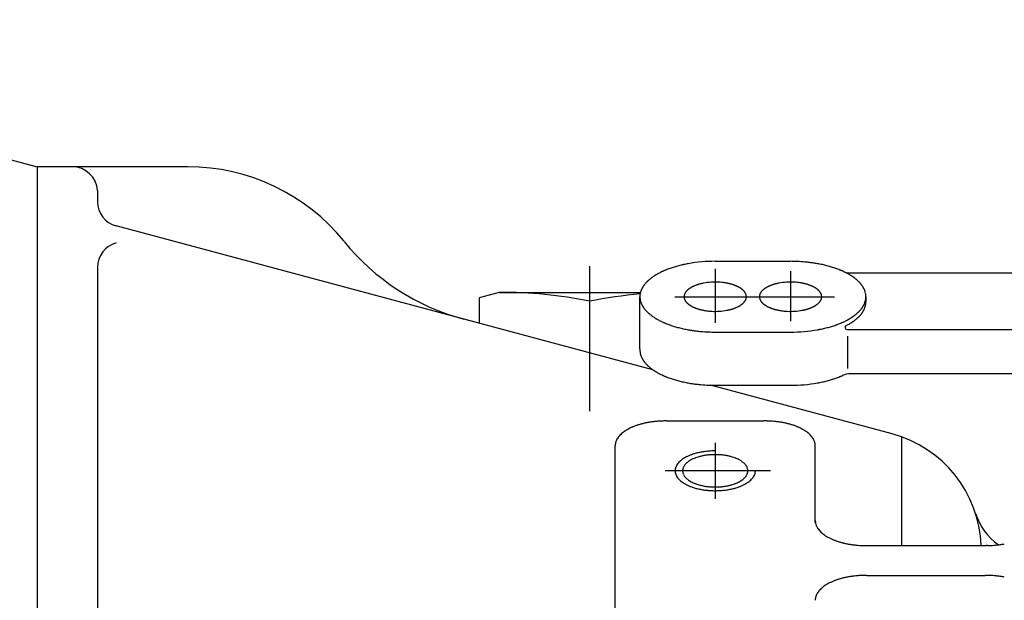
# Model space of a CAD drawing. Units: millimetres. Extents: x 0 to 410, y 0 to 287.
# Drawn here: x 219 to 241, y 223 to 235 of the extents above; entities that cross this region are included whole.
import ezdxf
from ezdxf.lldxf.tags import DXFTag

# ---------------------------------------------------------------- set-up
doc = ezdxf.new("R2010")
doc.units = ezdxf.units.MM
doc.layers.add('ESQUEMA_TM345', color=7, linetype='Continuous')
doc.layers.add('Predeterminado', color=7, linetype='Continuous')
tags = doc.linetypes.add('HIDDEN2', pattern=[4.7625, 3.175, -1.5875]).pattern_tags.tags
tags[6:7] = [DXFTag(74, 4), DXFTag(75, 0), DXFTag(340, '0'), DXFTag(46, 0.0), DXFTag(50, 0.0), DXFTag(44, 0.0), DXFTag(45, 0.0)]
tags[4:5] = [DXFTag(74, 4), DXFTag(75, 0), DXFTag(340, '0'), DXFTag(46, 0.0), DXFTag(50, 0.0), DXFTag(44, 0.0), DXFTag(45, 0.0)]

# ---------------------------------------------------------------- blocks, each defined once
blk = doc.blocks.new('SE6')
at = {"layer": 'ESQUEMA_TM345', "color": 7, "linetype": 'HIDDEN2'}
for p, q in [((207.37, 235.364), (219.379, 232.146)), ((219.379, 232.146), (219.379, 172.412)), ((222.673, 232.146), (219.379, 232.146)), ((220.697, 231.597), (220.697, 231.382)), ((232.84, 227.707), (221.103, 230.852)), ((220.697, 229.95), (220.697, 221.714)), ((231.457, 229.975), (231.457, 229.206)), ((234.202, 230.079), (235.851, 230.079)), ((234.202, 229.913), (234.202, 228.732)), ((235.85, 229.865), (235.85, 228.768)), ((237.066, 229.827), (241.895, 229.827)), ((229.481, 229.401), (229.042, 229.283)), ((229.042, 229.283), (229.042, 228.725)), ((229.481, 229.401), (232.568, 229.401)), ((232.556, 228.169), (232.555, 229.305)), ((233.319, 229.305), (236.814, 229.305)), ((237.498, 229.305), (237.498, 229.195)), ((231.457, 229.206), (231.457, 228.077)), ((234.202, 228.532), (235.851, 228.532)), ((237.084, 228.589), (244.07, 228.589)), ((237.093, 228.446), (237.093, 227.736)), ((231.457, 228.077), (231.457, 226.801)), ((232.556, 228.169), (232.555, 228.141)), ((242.218, 227.62), (237.166, 227.62)), ((238.069, 226.306), (234.099, 227.37)), ((234.202, 227.368), (235.851, 227.368)), ((233.138, 226.588), (235.267, 226.588)), ((234.202, 226.112), (234.202, 224.885)), ((238.275, 226.251), (238.275, 223.864)), ((232.015, 217.562), (232.015, 226.043)), ((236.39, 224.365), (236.39, 226.043)), ((235.414, 225.499), (233.106, 225.499)), ((237.456, 223.864), (237.488, 223.864)), ((237.488, 223.864), (238.275, 223.864)), ((238.275, 223.864), (240.132, 223.864)), ((240.164, 223.864), (240.132, 223.864)), ((237.513, 223.21), (240.107, 223.21))]:
    blk.add_line(p, q, dxfattribs=at)
for centre, radius, start, end in [((220.146, 231.597), 0.549, 2.9018, 90), ((222.673, 227.754), 4.392, 38.9756, 90), ((221.243, 231.652), 0.549, 182.8705, 185.7408), ((221.246, 231.382), 0.549, 180, 255), ((221.246, 229.95), 0.549, 105, 180), ((230.014, 233.693), 5.051, 218.9756, 255), ((233.936, 227.875), 2.171, 108.1206, 109.4277), ((233.981, 227.738), 2.316, 106.895, 108.1206), ((234.007, 227.651), 2.407, 105.7158, 106.895), ((234.054, 227.485), 2.579, 104.5737, 105.7158), ((234.067, 227.436), 2.63, 103.4128, 104.5737), ((234.098, 227.304), 2.765, 102.3086, 103.4128), ((234.11, 227.25), 2.821, 101.2263, 102.3086), ((234.14, 227.099), 2.975, 100.1999, 101.2263), ((234.194, 226.799), 3.28, 89.8466, 100.1999), ((235.842, 226.799), 3.28, 87.3453, 89.8466), ((235.79, 225.68), 4.4, 85.1169, 87.3453), ((235.968, 227.767), 2.305, 83.0319, 85.1169), ((235.571, 224.516), 5.58, 82.1707, 83.0319), ((236.031, 227.86), 2.205, 79.9907, 82.1707), ((235.025, 222.163), 7.99, 79.6085, 79.9907), ((236.14, 228.243), 1.809, 77.9206, 79.6085), ((235.128, 223.515), 6.644, 77.461, 77.9206), ((236.195, 228.313), 1.729, 75.6949, 77.461), ((235.221, 224.492), 5.671, 75.1564, 75.6949), ((236.263, 228.423), 1.605, 73.3875, 75.1564), ((235.304, 225.21), 4.958, 72.8151, 73.3875), ((236.327, 228.517), 1.497, 70.919, 72.8151), ((235.492, 226.104), 4.049, 70.2181, 70.919), ((233.421, 228.896), 1.024, 125.7153, 127.9374), ((233.474, 228.822), 1.115, 124.6957, 125.7153), ((233.465, 228.836), 1.098, 123.6599, 124.6957), ((233.526, 228.744), 1.209, 122.7193, 123.6599), ((233.515, 228.761), 1.188, 121.7621, 122.7193), ((233.583, 228.651), 1.318, 120.8994, 121.7621), ((233.57, 228.673), 1.292, 120.0193, 120.8994), ((233.642, 228.549), 1.436, 118.3311, 120.0193), ((233.676, 228.486), 1.507, 116.6248, 118.3311), ((233.727, 228.384), 1.622, 115.039, 116.6248), ((233.761, 228.311), 1.702, 114.2834, 115.039), ((233.778, 228.273), 1.743, 113.5457, 114.2834), ((233.81, 228.199), 1.824, 112.8406, 113.5457), ((233.828, 228.157), 1.87, 112.153, 112.8406), ((233.867, 228.061), 1.973, 110.7821, 112.153), ((233.91, 227.947), 2.095, 109.4277, 110.7821), ((236.389, 228.596), 1.401, 68.1927, 70.2181), ((223.613, 196.667), 35.792, 68.1568, 68.1927), ((236.564, 228.976), 0.984, 66.8497, 68.1568), ((231.048, 216.076), 15.013, 66.764, 66.8497), ((236.598, 229.001), 0.948, 65.4069, 66.764), ((235.813, 227.287), 2.832, 64.4988, 65.4069), ((236.547, 228.826), 1.127, 62.5793, 64.4988), ((236.547, 228.826), 1.127, 62.2169, 62.5793), ((235.995, 227.778), 2.312, 61.1043, 62.2169), ((236.736, 229.12), 0.779, 59.6435, 61.1043), ((234.335, 225.02), 5.53, 59.4378, 59.6435), ((236.77, 229.145), 0.74, 57.9007, 59.4378), ((235.027, 226.365), 4.021, 57.6179, 57.9007), ((236.803, 229.166), 0.704, 56.0029, 57.6179), ((235.437, 227.141), 3.147, 55.6415, 56.0029), ((236.749, 229.059), 0.824, 52.8802, 55.6415), ((236.422, 228.627), 1.365, 51.2135, 52.8802), ((233.029, 229.266), 0.481, 149.9705, 151.7629), ((233.065, 229.245), 0.523, 148.3217, 149.9705), ((233.064, 229.246), 0.522, 146.6685, 148.3217), ((233.105, 229.219), 0.57, 145.155, 146.6685), ((233.102, 229.221), 0.567, 143.6328, 145.155), ((233.146, 229.189), 0.621, 142.2454, 143.6328), ((233.151, 229.185), 0.628, 139.0938, 142.2454), ((233.212, 229.132), 0.709, 136.3047, 139.0938), ((233.22, 229.124), 0.72, 134.931, 136.3047), ((233.272, 229.072), 0.793, 133.6849, 134.931), ((233.267, 229.078), 0.786, 132.4265, 133.6849), ((233.326, 229.013), 0.873, 131.2942, 132.4265), ((233.319, 229.021), 0.863, 130.1479, 131.2942), ((233.383, 228.945), 0.962, 127.9374, 130.1479), ((234.113, 228.766), 0.861, 121.2397, 122.3317), ((233.87, 229.166), 0.393, 118.8458, 121.2397), ((234.187, 228.591), 1.05, 117.833, 118.8458), ((233.906, 229.124), 0.446, 115.4512, 117.833), ((234.279, 228.34), 1.315, 114.6431, 115.4512), ((233.934, 229.092), 0.488, 112.4646, 114.6431), ((234.417, 227.925), 1.751, 111.8575, 112.4646), ((233.97, 229.037), 0.552, 109.7317, 111.8575), ((234.443, 227.718), 1.953, 109.1311, 109.7317), ((233.996, 229.009), 0.588, 107.1347, 109.1311), ((234.555, 227.195), 2.485, 106.6626, 107.1347), ((234.022, 228.975), 0.628, 104.7934, 106.6626), ((234.598, 226.796), 2.881, 104.3553, 104.7934), ((234.051, 228.932), 0.676, 102.4888, 104.3553), ((234.664, 226.162), 3.513, 102.1296, 102.4888), ((234.075, 228.907), 0.706, 100.3413, 102.1296), ((234.204, 228.2), 1.425, 87.1939, 100.3413), ((234.205, 228.22), 1.405, 84.3201, 87.1939), ((234.21, 228.27), 1.354, 82.3643, 84.3201), ((234.218, 228.336), 1.288, 80.3075, 82.3643), ((234.226, 228.38), 1.243, 79.2917, 80.3075), ((234.235, 228.425), 1.197, 78.2374, 79.2917), ((234.365, 229.026), 0.583, 76.6076, 78.774), ((229.571, 208.892), 21.279, 76.5483, 76.6076), ((234.391, 229.04), 0.562, 74.303, 76.5483), ((229.427, 211.376), 18.911, 74.241, 74.303), ((234.423, 229.081), 0.515, 71.9617, 74.241), ((232.663, 223.676), 6.199, 71.7724, 71.9617), ((234.449, 229.101), 0.487, 69.3647, 71.7724), ((233.323, 226.111), 3.683, 69.0461, 69.3647), ((234.483, 229.138), 0.44, 66.6318, 69.0461), ((233.522, 226.915), 2.863, 66.2605, 66.6318), ((234.511, 229.163), 0.406, 63.6452, 66.2605), ((233.87, 227.87), 1.85, 63.0706, 63.6452), ((234.537, 229.183), 0.377, 60.2506, 63.0706), ((233.929, 228.119), 1.602, 59.6639, 60.2506), ((234.574, 229.222), 0.324, 56.7647, 59.6639), ((235.76, 228.766), 0.861, 121.2397, 122.3317), ((235.517, 229.166), 0.393, 118.8458, 121.2397), ((235.834, 228.591), 1.05, 117.833, 118.8458), ((235.553, 229.124), 0.446, 115.4512, 117.833), ((235.926, 228.34), 1.315, 114.6431, 115.4512), ((235.581, 229.092), 0.488, 112.4646, 114.6431), ((236.064, 227.925), 1.751, 111.8575, 112.4646), ((235.617, 229.037), 0.552, 109.7317, 111.8575), ((236.091, 227.718), 1.953, 109.1311, 109.7317), ((235.643, 229.009), 0.588, 107.1347, 109.1311), ((236.202, 227.195), 2.485, 106.6626, 107.1347), ((235.669, 228.975), 0.628, 104.7934, 106.6626), ((236.245, 226.796), 2.881, 104.3553, 104.7934), ((235.698, 228.932), 0.676, 102.4888, 104.3553), ((236.312, 226.162), 3.513, 102.1296, 102.4888), ((235.722, 228.907), 0.706, 100.3413, 102.1296), ((235.851, 228.2), 1.425, 87.1939, 100.3413), ((235.852, 228.22), 1.405, 84.3201, 87.1939), ((235.857, 228.27), 1.354, 82.3643, 84.3201), ((235.866, 228.336), 1.288, 80.3075, 82.3643), ((235.873, 228.38), 1.243, 79.2917, 80.3075), ((235.882, 228.425), 1.197, 78.2374, 79.2917), ((236.012, 229.026), 0.583, 76.6076, 78.774), ((231.218, 208.892), 21.279, 76.5483, 76.6076), ((236.038, 229.04), 0.562, 74.303, 76.5483), ((231.074, 211.376), 18.911, 74.241, 74.303), ((236.07, 229.081), 0.515, 71.9617, 74.241), ((234.31, 223.676), 6.199, 71.7724, 71.9617), ((236.096, 229.101), 0.487, 69.3647, 71.7724), ((234.97, 226.111), 3.683, 69.0461, 69.3647), ((236.13, 229.138), 0.44, 66.6318, 69.0461), ((235.169, 226.915), 2.863, 66.2605, 66.6318), ((236.158, 229.163), 0.406, 63.6452, 66.2605), ((235.517, 227.87), 1.85, 63.0706, 63.6452), ((236.184, 229.183), 0.377, 60.2506, 63.0706), ((235.576, 228.119), 1.602, 59.6639, 60.2506), ((236.221, 229.222), 0.324, 56.7647, 59.6639), ((236.913, 229.238), 0.581, 49.5129, 51.2135), ((235.918, 228.073), 2.113, 49.0451, 49.5129), ((236.945, 229.257), 0.546, 47.2343, 49.0451), ((236.159, 228.406), 1.705, 46.6544, 47.2343), ((236.976, 229.272), 0.514, 44.7297, 46.6544), ((236.331, 228.633), 1.422, 44.0345, 44.7297), ((237.005, 229.285), 0.484, 41.9936, 44.0345), ((236.46, 228.795), 1.217, 41.1814, 41.9936), ((236.974, 229.244), 0.534, 37.4794, 41.1814), ((236.581, 228.943), 1.03, 36.6424, 37.4794), ((237.073, 229.309), 0.416, 34.5698, 36.6424), ((236.679, 229.037), 0.896, 33.6067, 34.5698), ((237.099, 229.316), 0.391, 31.4031, 33.6067), ((236.763, 229.111), 0.785, 30.3047, 31.4031), ((237.123, 229.321), 0.368, 27.9618, 30.3047), ((229.536, 219.845), 9.555, 78.4004, 90.3308), ((233.379, 219.845), 9.555, 94.9113, 101.5996), ((232.907, 229.305), 0.352, 175.5421, 180.0082), ((232.91, 229.305), 0.355, 180.0082, 184.4415), ((232.931, 229.303), 0.376, 171.3602, 175.5421), ((232.937, 229.302), 0.382, 167.2397, 171.3602), ((232.959, 229.297), 0.405, 161.4029, 167.2397), ((232.969, 229.294), 0.415, 157.429, 161.4029), ((232.997, 229.282), 0.445, 155.4915, 157.429), ((232.997, 229.282), 0.445, 153.5543, 155.4915), ((233.029, 229.266), 0.481, 151.7629, 153.5543), ((233.711, 229.3), 0.189, 171.7352, 175.1671), ((233.646, 229.306), 0.125, 175.1671, 180.3831), ((233.669, 229.305), 0.147, 180.0164, 184.4333), ((233.675, 229.305), 0.154, 184.4333, 188.6644), ((233.656, 229.308), 0.134, 166.8648, 171.7352), ((233.681, 229.306), 0.16, 188.6644, 192.7357), ((233.706, 229.296), 0.185, 159.8447, 166.8648), ((233.673, 229.309), 0.15, 155.087, 159.8447), ((233.753, 229.272), 0.238, 152.0944, 155.087), ((233.693, 229.303), 0.171, 147.9181, 152.0944), ((233.797, 229.238), 0.293, 145.4886, 147.9181), ((233.717, 229.293), 0.196, 141.8447, 145.4886), ((233.836, 229.199), 0.348, 139.4946, 141.8447), ((233.745, 229.277), 0.228, 135.904, 139.4946), ((233.893, 229.134), 0.434, 134.0217, 135.904), ((233.773, 229.258), 0.261, 130.8942, 134.0217), ((233.976, 229.024), 0.571, 129.4638, 130.8942), ((233.811, 229.224), 0.311, 126.4426, 129.4638), ((234.023, 228.937), 0.668, 125.0357, 126.4426), ((233.839, 229.2), 0.348, 122.3317, 125.0357), ((234.178, 228.617), 1.048, 55.8679, 56.7647), ((234.602, 229.242), 0.293, 52.6538, 55.8679), ((234.309, 228.859), 0.775, 51.4398, 52.6538), ((234.635, 229.267), 0.252, 48.2022, 51.4398), ((234.39, 228.994), 0.619, 46.8818, 48.2022), ((234.662, 229.284), 0.221, 43.1924, 46.8818), ((234.49, 229.122), 0.458, 41.409, 43.1924), ((234.686, 229.295), 0.197, 37.2517, 41.409), ((234.533, 229.179), 0.388, 35.415, 37.2517), ((234.712, 229.307), 0.168, 31.1783, 35.415), ((234.599, 229.238), 0.301, 28.8092, 31.1783), ((234.733, 229.311), 0.148, 24.0094, 28.8092), ((234.648, 229.274), 0.242, 21.0589, 24.0094), ((234.735, 229.307), 0.147, 12.2316, 21.0589), ((234.672, 229.294), 0.212, 9.1684, 12.2316), ((234.747, 229.302), 0.135, 346.8974, 351.7026), ((234.744, 229.305), 0.14, 355.1997, 9.1684), ((234.698, 229.309), 0.186, 351.7026, 355.1997), ((235.358, 229.3), 0.189, 171.7352, 175.1671), ((235.293, 229.306), 0.125, 175.1671, 180.3831), ((235.316, 229.305), 0.147, 180.0164, 184.4333), ((235.322, 229.305), 0.154, 184.4333, 188.6644), ((235.303, 229.308), 0.134, 166.8648, 171.7352), ((235.328, 229.306), 0.16, 188.6644, 192.7357), ((235.353, 229.296), 0.185, 159.8447, 166.8648), ((235.32, 229.309), 0.15, 155.087, 159.8447), ((235.4, 229.272), 0.238, 152.0944, 155.087), ((235.34, 229.303), 0.171, 147.9181, 152.0944), ((235.444, 229.238), 0.293, 145.4886, 147.9181), ((235.364, 229.293), 0.196, 141.8447, 145.4886), ((235.483, 229.199), 0.348, 139.4946, 141.8447), ((235.392, 229.277), 0.228, 135.904, 139.4946), ((235.54, 229.134), 0.434, 134.0217, 135.904), ((235.42, 229.258), 0.261, 130.8942, 134.0217), ((235.623, 229.024), 0.571, 129.4638, 130.8942), ((235.458, 229.224), 0.311, 126.4426, 129.4638), ((235.67, 228.937), 0.668, 125.0357, 126.4426), ((235.486, 229.2), 0.348, 122.3317, 125.0357), ((235.825, 228.617), 1.048, 55.8679, 56.7647), ((236.249, 229.242), 0.293, 52.6538, 55.8679), ((235.956, 228.859), 0.775, 51.4398, 52.6538), ((236.282, 229.267), 0.252, 48.2022, 51.4398), ((236.037, 228.994), 0.619, 46.8818, 48.2022), ((236.309, 229.284), 0.221, 43.1924, 46.8818), ((236.137, 229.122), 0.458, 41.409, 43.1924), ((236.333, 229.295), 0.197, 37.2517, 41.409), ((236.18, 229.179), 0.388, 35.415, 37.2517), ((236.359, 229.307), 0.168, 31.1783, 35.415), ((236.246, 229.238), 0.301, 28.8092, 31.1783), ((236.38, 229.311), 0.148, 24.0094, 28.8092), ((236.295, 229.274), 0.242, 21.0589, 24.0094), ((236.382, 229.307), 0.147, 12.2316, 21.0589), ((236.319, 229.294), 0.212, 9.1684, 12.2316), ((236.395, 229.302), 0.135, 346.8974, 351.7026), ((236.391, 229.305), 0.14, 355.1997, 9.1684), ((236.345, 229.309), 0.186, 351.7026, 355.1997), ((236.834, 229.168), 0.694, 26.7209, 27.9618), ((237.145, 229.325), 0.346, 24.2333, 26.7209), ((236.895, 229.212), 0.621, 22.8462, 24.2333), ((237.131, 229.312), 0.364, 18.3219, 22.8462), ((237.053, 229.286), 0.447, 13.0355, 18.3219), ((237.16, 229.31), 0.337, 8.3645, 13.0355), ((237.065, 229.297), 0.433, 4.7332, 8.3645), ((237.184, 229.306), 0.313, 359.7166, 4.7332), ((237.093, 229.307), 0.405, 355.8337, 359.7166), ((232.929, 229.306), 0.373, 184.4415, 188.6562), ((232.94, 229.308), 0.385, 188.6562, 192.7438), ((232.957, 229.312), 0.402, 192.7438, 198.6136), ((232.972, 229.317), 0.418, 198.6136, 202.5545), ((232.99, 229.324), 0.437, 202.5545, 204.5249), ((233.004, 229.331), 0.452, 204.5249, 206.4293), ((233.021, 229.339), 0.472, 206.4293, 208.2535), ((233.037, 229.348), 0.49, 208.2535, 210.013), ((233.057, 229.359), 0.513, 210.013, 211.6948), ((233.073, 229.369), 0.532, 211.6948, 213.315), ((233.095, 229.383), 0.558, 213.315, 214.8615), ((233.688, 229.308), 0.166, 192.7357, 200.5548), ((233.701, 229.313), 0.18, 200.5548, 204.5135), ((233.708, 229.316), 0.188, 204.5135, 208.3051), ((233.728, 229.327), 0.211, 208.3051, 211.6823), ((233.736, 229.332), 0.221, 211.6823, 214.9109), ((233.761, 229.349), 0.251, 214.9109, 217.7558), ((233.768, 229.355), 0.26, 217.7558, 220.905), ((233.793, 229.376), 0.293, 220.905, 223.6965), ((233.802, 229.384), 0.305, 223.6965, 226.3778), ((233.834, 229.418), 0.351, 226.3778, 228.7063), ((233.844, 229.43), 0.367, 228.7063, 230.9358), ((233.88, 229.474), 0.423, 230.9358, 233.1579), ((233.881, 229.476), 0.426, 233.1579, 235.3638), ((233.92, 229.531), 0.494, 235.3638, 237.2688), ((233.922, 229.535), 0.497, 237.2688, 239.1598), ((233.969, 229.614), 0.59, 239.1598, 240.7547), ((233.968, 229.611), 0.587, 240.7547, 242.5665), ((234.007, 229.687), 0.672, 242.5665, 244.1492), ((234.002, 229.677), 0.661, 244.1492, 245.7564), ((234.047, 229.777), 0.771, 245.7564, 247.1359), ((234.041, 229.764), 0.756, 247.1359, 248.5421), ((234.052, 230.528), 1.581, 291.8249, 292.4971), ((234.465, 229.532), 0.503, 292.4971, 294.6105), ((234.167, 230.181), 1.217, 294.6105, 295.4838), ((234.494, 229.496), 0.459, 295.4838, 297.8005), ((234.248, 229.963), 0.986, 297.8005, 298.8783), ((234.529, 229.453), 0.404, 298.8783, 301.2071), ((234.317, 229.803), 0.813, 301.2071, 302.3643), ((234.561, 229.417), 0.356, 302.3643, 305.0031), ((234.399, 229.649), 0.639, 305.0031, 306.4751), ((234.59, 229.391), 0.318, 306.4751, 309.4312), ((234.445, 229.567), 0.546, 309.4312, 310.9268), ((234.628, 229.356), 0.267, 310.9268, 313.9892), ((234.522, 229.466), 0.42, 313.9892, 315.9366), ((234.657, 229.335), 0.232, 315.9366, 319.462), ((234.576, 229.405), 0.339, 319.462, 321.8773), ((234.685, 229.319), 0.199, 321.8773, 325.4561), ((234.614, 229.368), 0.286, 325.4561, 327.9507), ((234.709, 229.308), 0.173, 327.9507, 332.0619), ((234.657, 229.336), 0.233, 332.0619, 335.1195), ((234.73, 229.302), 0.152, 335.1195, 339.8121), ((234.701, 229.313), 0.184, 339.8121, 346.8974), ((235.335, 229.308), 0.166, 192.7357, 200.5548), ((235.348, 229.313), 0.18, 200.5548, 204.5135), ((235.355, 229.316), 0.188, 204.5135, 208.3051), ((235.375, 229.327), 0.211, 208.3051, 211.6823), ((235.384, 229.332), 0.221, 211.6823, 214.9109), ((235.408, 229.349), 0.251, 214.9109, 217.7558), ((235.415, 229.355), 0.26, 217.7558, 220.905), ((235.44, 229.376), 0.293, 220.905, 223.6965), ((235.449, 229.384), 0.305, 223.6965, 226.3778), ((235.481, 229.418), 0.351, 226.3778, 228.7063), ((235.491, 229.43), 0.367, 228.7063, 230.9358), ((235.527, 229.474), 0.423, 230.9358, 233.1579), ((235.528, 229.476), 0.426, 233.1579, 235.3638), ((235.567, 229.531), 0.494, 235.3638, 237.2688), ((235.569, 229.535), 0.497, 237.2688, 239.1598), ((235.616, 229.614), 0.59, 239.1598, 240.7547), ((235.615, 229.611), 0.587, 240.7547, 242.5665), ((235.654, 229.687), 0.672, 242.5665, 244.1492), ((235.649, 229.677), 0.661, 244.1492, 245.7564), ((235.694, 229.777), 0.771, 245.7564, 247.1359), ((235.688, 229.764), 0.756, 247.1359, 248.5421), ((235.699, 230.528), 1.581, 291.8249, 292.4971), ((236.112, 229.532), 0.503, 292.4971, 294.6105), ((235.814, 230.181), 1.217, 294.6105, 295.4838), ((236.141, 229.496), 0.459, 295.4838, 297.8005), ((235.895, 229.963), 0.986, 297.8005, 298.8783), ((236.176, 229.453), 0.404, 298.8783, 301.2071), ((235.964, 229.803), 0.813, 301.2071, 302.3643), ((236.208, 229.417), 0.356, 302.3643, 305.0031), ((236.046, 229.649), 0.639, 305.0031, 306.4751), ((236.237, 229.391), 0.318, 306.4751, 309.4312), ((236.092, 229.567), 0.546, 309.4312, 310.9268), ((236.275, 229.356), 0.267, 310.9268, 313.9892), ((236.169, 229.466), 0.42, 313.9892, 315.9366), ((236.304, 229.335), 0.232, 315.9366, 319.462), ((236.223, 229.405), 0.339, 319.462, 321.8773), ((236.333, 229.319), 0.199, 321.8773, 325.4561), ((236.261, 229.368), 0.286, 325.4561, 327.9507), ((236.356, 229.308), 0.173, 327.9507, 332.0619), ((236.304, 229.336), 0.233, 332.0619, 335.1195), ((236.377, 229.302), 0.152, 335.1195, 339.8121), ((236.348, 229.313), 0.184, 339.8121, 346.8974), ((237.08, 229.301), 0.411, 324.8633, 326.9602), ((236.749, 229.517), 0.806, 326.9602, 328.03), ((237.105, 229.294), 0.386, 328.03, 330.2622), ((236.821, 229.456), 0.713, 330.2622, 331.4713), ((237.129, 229.289), 0.363, 331.4713, 333.8459), ((236.883, 229.41), 0.636, 333.8459, 335.1998), ((237.151, 229.286), 0.342, 335.1998, 337.7207), ((237.017, 229.341), 0.486, 337.7207, 341.1112), ((237.017, 229.231), 0.486, 337.7207, 341.1112), ((237.129, 229.303), 0.368, 341.1112, 347.5314), ((237.129, 229.193), 0.368, 341.1112, 347.5314), ((237.054, 229.319), 0.445, 347.5314, 351.0686), ((237.054, 229.209), 0.445, 347.5314, 351.0686), ((237.167, 229.301), 0.33, 351.0686, 355.8337), ((237.167, 229.192), 0.33, 351.0686, 355.8337), ((237.093, 229.197), 0.405, 355.8337, 359.7166), ((233.112, 229.396), 0.579, 214.8615, 216.3508), ((233.135, 229.412), 0.607, 216.3508, 217.771), ((233.156, 229.429), 0.634, 217.771, 220.8897), ((233.212, 229.477), 0.708, 220.8897, 222.2852), ((233.19, 229.457), 0.678, 222.2852, 223.7429), ((233.258, 229.523), 0.773, 223.7429, 225.0214), ((233.233, 229.497), 0.737, 225.0214, 226.3627), ((233.311, 229.579), 0.85, 226.3627, 227.526), ((233.281, 229.546), 0.806, 227.526, 228.7534), ((233.37, 229.648), 0.941, 228.7534, 229.8046), ((233.334, 229.605), 0.885, 229.8046, 230.9218), ((233.413, 229.703), 1.011, 230.9218, 233.1719), ((233.433, 229.73), 1.044, 233.1719, 235.3498), ((233.524, 229.861), 1.204, 235.3498, 236.2945), ((233.468, 229.777), 1.102, 236.2945, 237.3262), ((234.088, 229.883), 0.884, 248.5421, 249.8688), ((234.072, 229.84), 0.838, 249.8688, 251.2684), ((234.118, 229.974), 0.98, 251.2684, 252.4658), ((234.101, 229.92), 0.923, 252.4658, 253.7369), ((234.149, 230.086), 1.096, 253.7369, 254.8071), ((234.129, 230.013), 1.02, 254.8071, 256.0442), ((234.169, 230.17), 1.182, 256.0442, 257.1117), ((234.148, 230.08), 1.09, 257.1117, 258.27), ((234.186, 230.262), 1.276, 258.27, 259.2592), ((234.166, 230.156), 1.168, 259.2592, 260.3401), ((234.193, 230.315), 1.33, 260.3401, 262.3318), ((234.19, 230.296), 1.311, 262.3318, 264.3527), ((234.203, 230.422), 1.437, 264.3527, 267.1614), ((234.202, 230.403), 1.418, 267.1614, 280.3739), ((234.325, 229.729), 0.732, 280.3739, 282.097), ((233.855, 231.921), 2.974, 282.097, 282.5214), ((234.348, 229.701), 0.701, 282.5214, 284.3228), ((233.901, 231.453), 2.508, 284.3228, 284.826), ((234.376, 229.657), 0.65, 284.826, 286.6301), ((233.938, 231.126), 2.184, 286.6301, 287.1673), ((234.403, 229.62), 0.607, 287.1673, 289.0986), ((234.025, 230.711), 1.762, 289.0986, 289.7643), ((234.428, 229.589), 0.569, 289.7643, 291.8249), ((235.735, 229.883), 0.884, 248.5421, 249.8688), ((235.72, 229.84), 0.838, 249.8688, 251.2684), ((235.765, 229.974), 0.98, 251.2684, 252.4658), ((235.748, 229.92), 0.923, 252.4658, 253.7369), ((235.796, 230.086), 1.096, 253.7369, 254.8071), ((235.776, 230.013), 1.02, 254.8071, 256.0442), ((235.816, 230.17), 1.182, 256.0442, 257.1117), ((235.795, 230.08), 1.09, 257.1117, 258.27), ((235.833, 230.262), 1.276, 258.27, 259.2592), ((235.813, 230.156), 1.168, 259.2592, 260.3401), ((235.84, 230.315), 1.33, 260.3401, 262.3318), ((235.837, 230.296), 1.311, 262.3318, 264.3527), ((235.85, 230.422), 1.437, 264.3527, 267.1614), ((235.849, 230.403), 1.418, 267.1614, 280.3739), ((235.972, 229.729), 0.732, 280.3739, 282.097), ((235.502, 231.921), 2.974, 282.097, 282.5214), ((235.995, 229.701), 0.701, 282.5214, 284.3228), ((235.548, 231.453), 2.508, 284.3228, 284.826), ((236.024, 229.657), 0.65, 284.826, 286.6301), ((235.585, 231.126), 2.184, 286.6301, 287.1673), ((236.05, 229.62), 0.607, 287.1673, 289.0986), ((235.672, 230.711), 1.762, 289.0986, 289.7643), ((236.075, 229.589), 0.569, 289.7643, 291.8249), ((236.78, 229.479), 0.746, 302.4277, 303.9516), ((235.793, 230.945), 2.514, 303.9516, 304.404), ((236.813, 229.456), 0.709, 304.404, 306.0069), ((236.414, 230.005), 1.388, 306.0069, 307.6457), ((236.797, 229.508), 0.761, 307.6457, 310.4395), ((236.151, 230.266), 1.756, 310.4395, 311.0025), ((236.925, 229.375), 0.576, 311.0025, 312.7181), ((236.323, 230.028), 1.464, 312.7181, 313.3932), ((236.323, 229.918), 1.464, 312.7181, 313.3932), ((236.958, 229.356), 0.54, 313.3932, 315.2227), ((236.958, 229.247), 0.54, 313.3932, 315.2227), ((236.453, 229.857), 1.251, 315.2227, 316.0131), ((236.453, 229.747), 1.251, 315.2227, 316.0131), ((236.931, 229.395), 0.586, 316.0131, 319.3855), ((236.931, 229.285), 0.586, 316.0131, 319.3855), ((236.792, 229.515), 0.77, 319.3855, 321.9537), ((236.792, 229.405), 0.77, 319.3855, 321.9537), ((237.054, 229.31), 0.437, 321.9537, 323.9244), ((237.054, 229.2), 0.437, 321.9537, 323.9244), ((236.665, 229.593), 0.919, 323.9244, 324.8633), ((236.665, 229.484), 0.919, 323.9244, 324.8633), ((237.08, 229.192), 0.411, 324.8633, 326.9602), ((236.749, 229.407), 0.806, 326.9602, 328.03), ((237.105, 229.185), 0.386, 328.03, 330.2622), ((236.821, 229.347), 0.713, 330.2622, 331.4713), ((237.129, 229.179), 0.363, 331.4713, 333.8459), ((236.883, 229.3), 0.636, 333.8459, 335.1998), ((237.151, 229.176), 0.342, 335.1998, 337.7207), ((233.581, 229.954), 1.313, 237.3262, 238.1924), ((233.518, 229.851), 1.193, 238.1924, 239.1462), ((233.646, 230.065), 1.442, 239.1462, 239.9352), ((233.573, 229.939), 1.296, 239.9352, 240.8126), ((233.68, 230.132), 1.517, 240.8126, 242.5086), ((233.679, 230.13), 1.514, 242.5086, 244.2071), ((233.771, 230.319), 1.724, 244.2071, 245.6985), ((233.745, 230.262), 1.662, 245.6985, 246.4724), ((233.849, 230.501), 1.922, 246.4724, 247.1413), ((233.792, 230.367), 1.777, 247.1413, 247.8651), ((233.905, 230.644), 2.077, 247.8651, 248.4844), ((233.866, 230.544), 1.968, 248.4844, 249.9265), ((233.949, 230.771), 2.21, 249.9265, 251.2107), ((233.933, 230.725), 2.162, 251.2107, 252.5235), ((234.021, 231.006), 2.456, 252.5235, 253.6792), ((234.004, 230.946), 2.394, 253.6792, 254.8648), ((234.09, 231.263), 2.722, 254.8648, 255.9865), ((236.227, 230.283), 1.707, 284.2821, 286.0075), ((235.384, 233.22), 4.763, 286.0075, 286.6034), ((236.297, 230.159), 1.569, 286.6034, 288.4122), ((235.554, 232.391), 3.921, 288.4122, 289.136), ((236.36, 230.07), 1.465, 289.136, 291.0738), ((235.651, 231.909), 3.435, 291.0738, 291.8613), ((236.553, 229.66), 1.012, 291.8613, 293.1322), ((232.803, 238.439), 10.559, 293.1322, 293.254), ((236.587, 229.633), 0.973, 293.254, 294.5751), ((233.887, 235.538), 7.467, 294.5751, 294.7473), ((236.516, 229.833), 1.186, 294.7473, 296.9165), ((237.084, 228.633), 0.0439, 117.2342, 270), ((236.016, 230.818), 2.29, 296.9165, 298.0394), ((236.016, 230.709), 2.29, 297.2342, 298.0394), ((236.591, 229.739), 1.067, 298.0394, 300.3109), ((236.591, 229.629), 1.067, 298.0394, 300.3109), ((235.195, 232.126), 3.833, 300.3109, 300.6077), ((235.195, 232.016), 3.833, 300.3109, 300.6077), ((236.746, 229.505), 0.787, 300.6077, 302.0537), ((236.746, 229.395), 0.787, 300.6077, 302.0537), ((235.549, 231.416), 3.042, 302.0537, 302.4277), ((235.549, 231.306), 3.042, 302.0537, 302.4277), ((236.78, 229.369), 0.746, 302.4277, 303.9516), ((235.793, 230.835), 2.514, 303.9516, 304.404), ((236.813, 229.346), 0.709, 304.404, 306.0069), ((236.414, 229.895), 1.388, 306.0069, 307.6457), ((236.797, 229.399), 0.761, 307.6457, 310.4395), ((236.151, 230.156), 1.756, 310.4395, 311.0025), ((236.925, 229.266), 0.576, 311.0025, 312.7181), ((234.056, 231.126), 2.581, 255.9865, 257.1694), ((234.133, 231.464), 2.928, 257.1694, 258.2123), ((234.099, 231.304), 2.764, 258.2123, 259.3169), ((234.173, 231.696), 3.163, 259.3169, 260.2823), ((234.147, 231.545), 3.01, 260.2823, 261.8791), ((234.192, 231.859), 3.327, 261.8791, 263.3236), ((234.177, 231.733), 3.2, 263.3236, 264.8252), ((234.203, 232.019), 3.487, 264.8252, 267.6369), ((234.201, 231.967), 3.435, 267.6369, 270.0249), ((235.849, 231.967), 3.435, 270.0249, 279.9083), ((236.114, 230.452), 1.897, 279.9083, 280.9849), ((236.114, 230.452), 1.897, 280.9849, 281.5179), ((235.271, 234.588), 6.119, 281.5179, 282.017), ((236.168, 230.373), 1.809, 282.017, 283.7045), ((235.344, 233.752), 5.287, 283.7045, 284.2821), ((232.91, 228.141), 0.355, 180.0082, 184.4415), ((232.929, 228.143), 0.373, 184.4415, 188.6562), ((232.94, 228.145), 0.385, 188.6562, 192.7438), ((232.957, 228.149), 0.402, 192.7438, 198.6136), ((232.972, 228.154), 0.418, 198.6136, 202.5545), ((232.99, 228.161), 0.437, 202.5545, 204.5249), ((233.004, 228.167), 0.452, 204.5249, 206.4293), ((233.021, 228.176), 0.472, 206.4293, 208.2535), ((233.037, 228.184), 0.49, 208.2535, 210.013), ((233.057, 228.196), 0.513, 210.013, 211.6948), ((233.073, 228.206), 0.532, 211.6948, 213.315), ((233.095, 228.22), 0.558, 213.315, 214.8615), ((233.112, 228.232), 0.579, 214.8615, 216.3508), ((233.135, 228.249), 0.607, 216.3508, 217.771), ((233.156, 228.265), 0.634, 217.771, 220.8897), ((233.212, 228.314), 0.708, 220.8897, 222.2852), ((233.19, 228.294), 0.678, 222.2852, 223.7429), ((233.258, 228.359), 0.773, 223.7429, 225.0214), ((233.233, 228.334), 0.737, 225.0214, 226.3627), ((233.311, 228.415), 0.85, 226.3627, 227.526), ((233.281, 228.383), 0.806, 227.526, 228.7534), ((233.37, 228.484), 0.941, 228.7534, 229.8046), ((233.334, 228.442), 0.885, 229.8046, 230.9218), ((233.413, 228.54), 1.011, 230.9218, 233.1719), ((233.433, 228.566), 1.044, 233.1719, 235.3498), ((233.524, 228.698), 1.204, 235.3498, 236.2945), ((233.468, 228.613), 1.102, 236.2945, 237.3262), ((233.581, 228.791), 1.313, 237.3262, 238.1924), ((233.518, 228.688), 1.193, 238.1924, 239.1462), ((233.646, 228.902), 1.442, 239.1462, 239.9352), ((233.573, 228.776), 1.296, 239.9352, 240.8126), ((233.68, 228.968), 1.517, 240.8126, 242.5086), ((233.679, 228.966), 1.514, 242.5086, 244.2071), ((233.771, 229.156), 1.724, 244.2071, 245.6985), ((233.745, 229.098), 1.662, 245.6985, 246.4724), ((233.849, 229.337), 1.922, 246.4724, 247.1413), ((233.792, 229.203), 1.777, 247.1413, 247.8651), ((236.553, 228.497), 1.012, 291.8613, 293.1322), ((232.803, 237.276), 10.559, 293.1322, 293.254), ((236.587, 228.469), 0.973, 293.254, 294.1861), ((237.166, 227.181), 0.439, 90, 114.1861), ((233.905, 229.481), 2.077, 247.8651, 248.4844), ((233.866, 229.38), 1.968, 248.4844, 249.9265), ((233.949, 229.607), 2.21, 249.9265, 251.2107), ((233.933, 229.562), 2.162, 251.2107, 252.5235), ((234.021, 229.842), 2.456, 252.5235, 253.6792), ((234.004, 229.783), 2.394, 253.6792, 254.8648), ((234.09, 230.1), 2.722, 254.8648, 255.9865), ((234.056, 229.963), 2.581, 255.9865, 257.1694), ((234.133, 230.301), 2.928, 257.1694, 258.2123), ((234.099, 230.141), 2.764, 258.2123, 259.3169), ((234.173, 230.532), 3.163, 259.3169, 260.2823), ((234.147, 230.381), 3.01, 260.2823, 261.8791), ((234.192, 230.695), 3.327, 261.8791, 263.3236), ((234.177, 230.57), 3.2, 263.3236, 264.8252), ((234.203, 230.855), 3.487, 264.8252, 267.6369), ((234.201, 230.803), 3.435, 267.6369, 270.0249), ((235.849, 230.803), 3.435, 270.0249, 279.9083), ((236.114, 229.288), 1.897, 279.9083, 281.5179), ((235.271, 233.425), 6.119, 281.5179, 282.017), ((236.168, 229.21), 1.809, 282.017, 283.7045), ((235.344, 232.588), 5.287, 283.7045, 284.2821), ((236.227, 229.12), 1.707, 284.2821, 286.0075), ((235.384, 232.057), 4.763, 286.0075, 286.6034), ((236.297, 228.996), 1.569, 286.6034, 288.4122), ((235.554, 231.228), 3.921, 288.4122, 289.136), ((236.36, 228.907), 1.465, 289.136, 291.0738), ((235.651, 230.746), 3.435, 291.0738, 291.8613), ((232.975, 225.07), 1.503, 107.7208, 110.2439), ((233.014, 224.951), 1.627, 105.3239, 107.7472), ((233.014, 224.949), 1.629, 102.902, 105.3227), ((233.038, 224.845), 1.737, 100.5029, 102.9059), ((233.036, 224.859), 1.722, 98.087, 100.5037), ((233.143, 224.015), 2.573, 95.9536, 97.8077), ((233.186, 223.606), 2.984, 94.1428, 95.9554), ((233.132, 224.458), 2.13, 92.0114, 94.3726), ((233.118, 224.818), 1.77, 89.3584, 91.9602), ((235.287, 224.818), 1.77, 88.0398, 90.6416), ((235.272, 224.458), 2.13, 85.6274, 87.9886), ((235.219, 223.606), 2.984, 84.0446, 85.8572), ((235.262, 224.015), 2.573, 82.1923, 84.0464), ((235.369, 224.859), 1.722, 79.4963, 81.913), ((235.367, 224.845), 1.737, 77.0941, 79.4971), ((235.391, 224.949), 1.629, 74.6773, 77.098), ((235.391, 224.951), 1.627, 72.2528, 74.6761), ((235.43, 225.07), 1.503, 69.7561, 72.2792), ((232.43, 225.976), 0.432, 136.1209, 142.0389), ((232.584, 225.829), 0.645, 131.6298, 136.1356), ((232.581, 225.832), 0.64, 127.1038, 131.6261), ((232.688, 225.682), 0.824, 123.04, 126.7914), ((232.748, 225.593), 0.931, 119.5878, 123.1037), ((232.749, 225.591), 0.933, 116.0743, 119.5842), ((232.9, 225.282), 1.277, 113.2304, 116.0777), ((232.899, 225.285), 1.275, 110.3786, 113.2294), ((235.506, 225.285), 1.275, 66.7706, 69.6214), ((235.505, 225.282), 1.277, 63.9223, 66.7696), ((235.656, 225.591), 0.933, 60.4158, 63.9257), ((235.657, 225.593), 0.931, 56.8963, 60.4122), ((235.716, 225.682), 0.824, 53.2086, 56.96), ((235.824, 225.832), 0.64, 48.3739, 52.8962), ((235.821, 225.829), 0.645, 43.8644, 48.3702), ((235.975, 225.976), 0.432, 37.9611, 43.8791), ((237.387, 223.76), 2.635, 2.2565, 75), ((232.28, 226.043), 0.265, 173.0607, 179.9814), ((232.314, 226.038), 0.3, 166.5513, 172.868), ((232.32, 226.037), 0.305, 160.3191, 166.6004), ((232.319, 226.037), 0.305, 154.0228, 160.3032), ((232.435, 225.975), 0.436, 148.1726, 153.3296), ((232.429, 225.978), 0.429, 142.0556, 148.0003), ((235.976, 225.978), 0.429, 31.9997, 37.9444), ((235.97, 225.975), 0.436, 26.6704, 31.8274), ((236.085, 226.037), 0.305, 19.6968, 25.9772), ((236.085, 226.037), 0.305, 13.3996, 19.6809), ((236.09, 226.038), 0.3, 7.132, 13.4487), ((236.124, 226.043), 0.265, 0.0186, 6.9393), ((234.031, 224.891), 1.02, 108.9537, 112.5163), ((234.083, 224.74), 1.18, 105.6262, 108.9593), ((234.077, 224.763), 1.156, 102.2388, 105.6181), ((234.206, 224.166), 1.767, 99.096, 102.2287), ((234.225, 224.043), 1.892, 96.0819, 99.09), ((234.189, 224.555), 1.296, 95.8024, 99.3731), ((234.244, 223.891), 2.044, 93.311, 96.1501), ((234.196, 224.511), 1.341, 94.1512, 95.9066), ((234.201, 224.445), 1.406, 90.8059, 94.1747), ((234.203, 224.607), 1.328, 90.0099, 93.3168), ((234.202, 224.415), 1.436, 89.171, 90.829), ((234.203, 224.429), 1.422, 85.8446, 89.1748), ((234.2, 224.415), 1.437, 84.1521, 85.7902), ((234.21, 224.509), 1.342, 80.6878, 84.1368), ((233.658, 225.444), 0.347, 143.5696, 150.9337), ((233.655, 225.446), 0.344, 136.1081, 143.5358), ((233.78, 225.326), 0.516, 130.5089, 136.1304), ((233.777, 225.328), 0.513, 124.8439, 130.4939), ((233.912, 225.136), 0.748, 120.4724, 124.8538), ((234.345, 225.081), 0.975, 146.3913, 147.4607), ((233.91, 225.138), 0.745, 116.0715, 120.4655), ((233.729, 225.483), 0.24, 136.1181, 144.7726), ((233.881, 225.336), 0.451, 131.0581, 135.9477), ((234.032, 224.889), 1.022, 112.5199, 116.0765), ((233.742, 225.501), 0.235, 126.4396, 132.0926), ((233.891, 225.315), 0.474, 122.28, 127.5835), ((235.017, 223.493), 2.616, 121.3111, 121.8197), ((233.965, 225.205), 0.606, 116.0715, 120.4655), ((234.048, 225.033), 0.797, 112.4738, 115.99), ((233.903, 225.398), 0.404, 109.3151, 113.2603), ((234.048, 225.029), 0.801, 105.8755, 110.3189), ((234.144, 224.737), 1.107, 104.6319, 106.5465), ((234.175, 224.631), 1.219, 101.1595, 104.7784), ((234.167, 224.681), 1.168, 99.3262, 101.2721), ((234.206, 224.509), 1.343, 78.8546, 80.5472), ((234.213, 224.555), 1.296, 75.3298, 78.7323), ((234.19, 224.481), 1.373, 73.6388, 75.1829), ((234.246, 224.687), 1.16, 70.3697, 73.4359), ((233.09, 221.775), 4.292, 68.5264, 68.8981), ((234.389, 225.105), 0.718, 63.8164, 67.7198), ((234.439, 225.205), 0.606, 59.537, 63.926), ((234.578, 225.43), 0.342, 56.4918, 60.3773), ((234.478, 225.264), 0.535, 52.7232, 57.4133), ((233.668, 224.284), 1.807, 50.366, 51.1018), ((234.566, 225.379), 0.391, 43.6786, 49.3156), ((234.675, 225.483), 0.24, 35.2319, 43.8774), ((234.761, 225.538), 0.139, 29.311, 36.837), ((233.538, 225.498), 0.214, 169.6146, 177.8955), ((233.536, 225.499), 0.212, 177.9266, 186.2514), ((233.595, 225.509), 0.272, 186.9901, 194.5245), ((233.571, 225.493), 0.248, 160.3672, 169.6832), ((233.567, 225.503), 0.243, 194.9658, 204.4069), ((233.568, 225.493), 0.244, 150.8822, 160.3016), ((233.64, 225.496), 0.151, 167.4218, 176.7192), ((233.641, 225.496), 0.152, 176.7374, 181.3663), ((233.649, 225.496), 0.16, 181.4635, 190.3701), ((233.68, 225.501), 0.192, 190.0913, 199.4754), ((233.753, 225.47), 0.267, 160.6401, 167.2957), ((234.714, 225.915), 1.305, 201.4706, 202.2431), ((233.637, 225.515), 0.143, 155.0519, 162.1447), ((233.734, 225.527), 0.252, 205.009, 212.8688), ((233.739, 225.477), 0.251, 148.9854, 156.962), ((234.642, 225.464), 0.279, 23.4355, 30.6171), ((234.73, 225.494), 0.184, 325.9087, 334.137), ((234.718, 225.503), 0.198, 333.2369, 337.9469), ((233.267, 224.927), 1.754, 21.1132, 21.6903), ((234.796, 225.473), 0.115, 336.9619, 341.688), ((234.672, 225.476), 0.246, 12.427, 19.6372), ((234.7, 225.508), 0.218, 340.8991, 344.8357), ((234.713, 225.504), 0.203, 345.0444, 349.6704), ((234.764, 225.496), 0.152, 3.3003, 12.5587), ((234.758, 225.496), 0.158, 349.5625, 358.6038), ((234.765, 225.496), 0.151, 358.6271, 3.2692), ((234.837, 225.504), 0.244, 330.8822, 340.3016), ((234.834, 225.505), 0.248, 340.3672, 349.6832), ((234.861, 225.5), 0.219, 349.6621, 350.9324), ((234.864, 225.499), 0.217, 350.9314, 352.2105), ((234.866, 225.499), 0.215, 352.2097, 353.4965), ((234.87, 225.499), 0.211, 356.0868, 357.3892), ((234.869, 225.499), 0.212, 354.7887, 356.0872), ((234.867, 225.499), 0.214, 353.4959, 354.7892), ((234.87, 225.499), 0.21, 358.6939, 360), ((234.87, 225.499), 0.211, 357.389, 358.6939), ((233.626, 225.534), 0.31, 205.009, 212.8688), ((233.654, 225.551), 0.343, 212.7415, 220.1766), ((233.734, 225.624), 0.45, 220.723, 226.7902), ((233.777, 225.668), 0.512, 226.6773, 232.3304), ((233.863, 225.787), 0.659, 232.7232, 237.4133), ((233.91, 225.859), 0.745, 237.3356, 241.7312), ((233.659, 225.474), 0.16, 211.35, 217.8514), ((233.758, 225.542), 0.28, 216.4756, 223.8805), ((233.839, 225.618), 0.391, 223.6786, 229.3156), ((233.989, 226.015), 0.92, 241.9932, 245.752), ((234.737, 226.713), 1.807, 230.366, 231.1018), ((233.927, 225.733), 0.535, 232.7232, 237.4133), ((233.827, 225.567), 0.342, 236.4918, 240.3773), ((233.965, 225.792), 0.606, 239.537, 243.926), ((234.048, 225.957), 0.791, 243.838, 247.3984), ((235.54, 229.702), 4.822, 248.123, 248.4579), ((234.174, 226.311), 1.166, 249.7265, 252.8266), ((234.172, 226.328), 1.182, 253.1668, 254.9738), ((234.295, 226.111), 0.957, 284.8137, 287.0457), ((234.347, 225.97), 0.806, 286.4814, 290.9655), ((234.481, 225.643), 0.453, 289.9277, 293.4914), ((234.323, 226.033), 0.874, 292.7706, 295.993), ((234.44, 225.792), 0.606, 296.0715, 300.4655), ((233.388, 227.504), 2.616, 301.3111, 301.8197), ((234.514, 225.682), 0.474, 302.28, 307.5835), ((234.663, 225.496), 0.235, 306.4396, 312.0926), ((234.524, 225.662), 0.451, 311.0581, 315.9477), ((234.495, 225.859), 0.745, 296.0715, 300.4655), ((234.647, 225.542), 0.279, 316.1081, 323.5358), ((233.955, 226.019), 1.12, 324.9366, 325.862), ((234.493, 225.862), 0.748, 300.4724, 304.8538), ((234.628, 225.669), 0.513, 304.8439, 310.4939), ((234.625, 225.671), 0.516, 310.5089, 316.1304), ((234.75, 225.552), 0.344, 316.1081, 323.5358), ((234.747, 225.554), 0.347, 323.5696, 330.9337), ((234.031, 226.106), 1.02, 245.7013, 249.2649), ((234.167, 226.498), 1.435, 249.7265, 252.8266), ((234.123, 226.373), 1.303, 253.062, 257.0982), ((234.178, 226.612), 1.548, 257.0961, 260.6956), ((234.169, 226.336), 1.189, 255.2194, 258.9216), ((234.194, 226.723), 1.66, 260.772, 264.1882), ((234.199, 226.495), 1.351, 258.9584, 260.6334), ((234.195, 226.493), 1.349, 260.772, 264.1882), ((234.2, 226.779), 1.716, 264.1755, 267.5363), ((234.205, 226.587), 1.443, 264.2036, 265.8268), ((234.202, 226.572), 1.428, 265.8805, 269.1819), ((234.202, 226.838), 1.775, 267.5348, 270.8215), ((234.202, 226.586), 1.442, 269.1782, 270.8218), ((234.203, 226.556), 1.412, 270.7991, 274.1385), ((234.204, 226.8), 1.737, 270.7991, 274.1385), ((234.209, 226.491), 1.347, 274.1151, 275.8545), ((234.205, 226.779), 1.716, 274.1452, 277.5057), ((234.215, 226.448), 1.303, 275.7518, 279.2881), ((234.237, 226.322), 1.175, 279.2413, 281.1668), ((234.227, 226.612), 1.548, 277.504, 281.1038), ((234.251, 226.27), 1.122, 280.9678, 284.8911), ((234.262, 226.449), 1.381, 280.9678, 284.8911), ((234.282, 226.374), 1.303, 284.922, 288.9567), ((234.374, 226.106), 1.02, 288.9537, 292.5163), ((234.373, 226.108), 1.022, 292.5199, 296.0765), ((241.155, 224.956), 1.318, 197.5981, 234.7202), ((236.654, 224.409), 0.264, 180.0059, 186.952), ((236.677, 224.412), 0.287, 186.9958, 193.585), ((236.696, 224.416), 0.306, 193.4113, 199.6692), ((236.693, 224.415), 0.304, 199.6896, 205.9844), ((236.715, 224.424), 0.327, 205.814, 212.6839), ((236.804, 224.475), 0.43, 212.0063, 217.9378), ((236.804, 224.476), 0.43, 217.9518, 223.8884), ((236.96, 224.625), 0.646, 223.8708, 228.3638), ((236.956, 224.621), 0.64, 228.3734, 232.8968), ((237.009, 224.692), 0.729, 232.9633, 237.2053), ((237.123, 224.86), 0.932, 236.8976, 240.4109), ((237.123, 224.86), 0.932, 240.4138, 243.9277), ((237.275, 225.171), 1.279, 243.9238, 246.7681), ((237.274, 225.168), 1.275, 246.7704, 249.6216), ((237.311, 225.271), 1.385, 249.6487, 252.3866), ((237.388, 225.502), 1.628, 252.2532, 254.6757), ((237.389, 225.502), 1.628, 254.6766, 257.0987), ((237.458, 225.803), 1.937, 257.0973, 259.2549), ((237.457, 225.8), 1.934, 259.2559, 261.4162), ((240.163, 225.8), 1.934, 278.5838, 280.7441), ((237.467, 225.87), 2.005, 261.4252, 263.5467), ((237.485, 226.008), 2.144, 263.5022, 265.5194), ((237.485, 226.009), 2.145, 265.5198, 267.5365), ((237.488, 226.085), 2.221, 267.5357, 269.1777), ((240.132, 226.085), 2.221, 270.8223, 272.4643), ((240.135, 226.009), 2.145, 272.4635, 274.4802), ((240.135, 226.008), 2.144, 274.4806, 276.4978), ((240.152, 225.87), 2.005, 276.4533, 278.5748), ((237.123, 222.214), 0.933, 116.0743, 119.5842), ((237.275, 221.905), 1.277, 113.2304, 116.0777), ((237.274, 221.907), 1.275, 110.3786, 113.2294), ((237.35, 221.692), 1.503, 107.7208, 110.2439), ((237.388, 221.574), 1.627, 105.3239, 107.7472), ((237.389, 221.572), 1.629, 102.902, 105.3227), ((237.413, 221.467), 1.737, 100.5029, 102.9059), ((237.41, 221.482), 1.722, 98.087, 100.5037), ((237.518, 220.637), 2.573, 95.9536, 97.8077), ((237.56, 220.229), 2.984, 94.1428, 95.9554), ((237.507, 221.081), 2.13, 92.0114, 94.3726), ((237.493, 221.44), 1.77, 89.3584, 91.9602), ((240.127, 221.44), 1.77, 88.0398, 90.6416), ((240.113, 221.081), 2.13, 85.6274, 87.9886), ((240.059, 220.229), 2.984, 84.0446, 85.8572), ((240.102, 220.637), 2.573, 82.1923, 84.0464), ((240.209, 221.482), 1.722, 79.4963, 81.913), ((236.809, 222.598), 0.436, 148.1726, 153.3296), ((236.803, 222.6), 0.429, 142.0556, 148.0003), ((236.805, 222.598), 0.432, 136.1209, 142.0389), ((236.959, 222.451), 0.645, 131.6298, 136.1356), ((236.956, 222.454), 0.64, 127.1038, 131.6261), ((237.063, 222.305), 0.824, 123.04, 126.7914), ((237.122, 222.215), 0.931, 119.5878, 123.1037), ((236.655, 222.666), 0.265, 173.0607, 179.9814), ((236.689, 222.661), 0.3, 166.5513, 172.868), ((236.695, 222.66), 0.305, 160.3191, 166.6004), ((236.694, 222.66), 0.305, 154.0228, 160.3032)]:
    blk.add_arc(centre, radius, start, end, dxfattribs=at)

msp = doc.modelspace()

# ---------------------------------------------------------------- block references
at = {"layer": 'Predeterminado'}
msp.add_blockref('SE6', (0, 0), dxfattribs=at)

doc.saveas('drawing.dxf')
